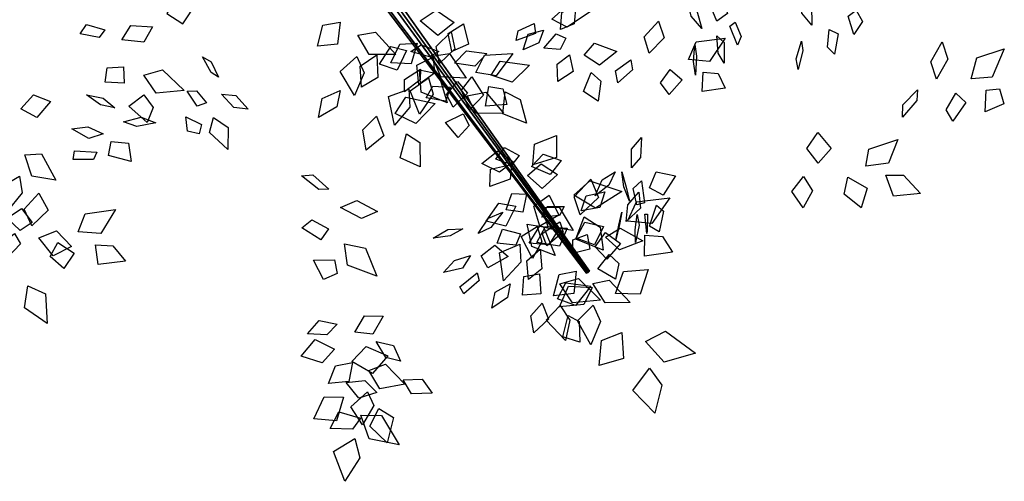
# Model space of a CAD drawing. Extents: x 22.83 to 32.54, y 27.09 to 36.86.
# Drawn here: x 26.77 to 30.78, y 28.58 to 30.46 of the extents above; entities that cross this region are included whole.
import ezdxf

# ---------------------------------------------------------------- set-up
doc = ezdxf.new("R2010")
doc.units = 0
doc.header["$LTSCALE"] = 10
doc.header["$MEASUREMENT"] = 0
doc.layers.get('0').update_dxf_attribs({"linetype": 'CONTINUOUS'})
doc.layers.add('3D-FEUILLES', color=93, linetype='CONTINUOUS')
doc.layers.add('3D-TRONC', color=24, linetype='CONTINUOUS')

# ---------------------------------------------------------------- blocks, each defined once
blk = doc.blocks.new('CELTI-20')
at = {"layer": '3D-FEUILLES', "color": 73}
for points in [[(0.537204, 4.009219, 0.923386), (0.508001, 4.055074, 0.86108), (0.555388, 4.098438, 0.765262), (0.617595, 4.043867, 0.870686)], [(0.522231, 3.934046, 0.987355), (0.435792, 3.916063, 0.9834), (0.352495, 4.000637, 0.909943), (0.478737, 4.006985, 0.928042)], [(0.602756, 3.903967, 1.046502), (0.619074, 3.957032, 0.960569), (0.709792, 3.942409, 0.946118), (0.680969, 3.898305, 1.031845)], [(1.029244, 3.794682, 1.652712), (0.99708, 3.859345, 1.634749), (1.033661, 3.95466, 1.615893), (1.092279, 3.860726, 1.663741)], [(0.586145, 3.807076, 1.158567), (0.533219, 3.754803, 1.20315), (0.43929, 3.760987, 1.173219), (0.492347, 3.813088, 1.113252)], [(1.032285, 3.705543, 1.641832), (0.964604, 3.685996, 1.6049), (0.87647, 3.774085, 1.58886), (0.979914, 3.782584, 1.638197)], [(0.659281, 3.756822, 1.171719), (0.699804, 3.773716, 1.106912), (0.786785, 3.751341, 1.109612), (0.740772, 3.730039, 1.188099)], [(1.103675, 3.659168, 1.681476), (1.110207, 3.7497, 1.666002), (1.192644, 3.76239, 1.673175), (1.172949, 3.675719, 1.690538)], [(1.107106, 3.525129, 1.686145), (1.073188, 3.457483, 1.667017), (0.994611, 3.468538, 1.626938), (1.030126, 3.546228, 1.636669)], [(1.182355, 3.495979, 1.683647), (1.217865, 3.554109, 1.66567), (1.297772, 3.55037, 1.677522), (1.257606, 3.479868, 1.69962)], [(0.514657, 3.370071, 1.079474), (0.478657, 3.388402, 1.016972), (0.508295, 3.43175, 0.927411), (0.570519, 3.424244, 1.030469)], [(2.070487, 3.213999, 4.982077), (1.99658, 3.269222, 4.948445), (2.023163, 3.418577, 4.916125), (2.112728, 3.319537, 4.964069)], [(0.597839, 3.325279, 1.205195), (0.597778, 3.365029, 1.122141), (0.677871, 3.388028, 1.11411), (0.66437, 3.350425, 1.195381)], [(2.161304, 3.277198, 4.974121), (2.200822, 3.352756, 4.939906), (2.31666, 3.377399, 4.890889), (2.272609, 3.256446, 4.965756)], [(0.689939, 3.243616, 1.338141), (0.721674, 3.266378, 1.279506), (0.800283, 3.283522, 1.287653), (0.764648, 3.256506, 1.358876)], [(0.612506, 3.253171, 1.31738), (0.58638, 3.195011, 1.362403), (0.510889, 3.159237, 1.332), (0.538537, 3.215668, 1.273323)], [(1.683221, 3.020058, 5.032235), (1.655048, 3.087651, 4.993829), (1.694891, 3.152104, 4.90685), (1.759819, 3.057238, 4.975747)], [(2.080906, 3.111091, 5.034448), (2.172844, 3.163895, 4.993447), (2.242113, 3.087218, 4.991422), (2.145829, 3.050744, 5.034999)], [(1.948879, 3.018354, 5.071911), (1.853214, 3.007401, 5.068182), (1.802222, 3.094178, 5.024421), (1.906733, 3.109678, 5.014248)], [(1.551187, 3.008354, 0.285238), (1.561109, 3.045692, 0.221631), (1.644221, 3.066112, 0.162859), (1.641623, 3.021405, 0.274857)], [(1.953501, 2.917397, 1.835396), (1.910948, 2.97083, 1.794642), (1.955599, 3.087637, 1.782515), (2.001892, 2.997079, 1.836024)], [(0.763487, 2.955074, 0.212952), (0.740019, 2.967072, 0.143355), (0.781652, 3.014643, 0.061), (0.819417, 3.017739, 0.175513)], [(0.980802, 2.940086, 4.760292), (0.958118, 2.997035, 4.719736), (0.999978, 3.049928, 4.642507), (1.052919, 2.971508, 4.714893)], [(1.500567, 2.951628, 0.333126), (1.430834, 2.947567, 0.295081), (1.40949, 3.025397, 0.198792), (1.502884, 3.015204, 0.26498)], [(1.662797, 2.931361, 5.073258), (1.574997, 2.92915, 5.083101), (1.501198, 3.044798, 5.057289), (1.627113, 3.02543, 5.048611)], [(1.605098, 2.982247, 0.067322), (1.601057, 2.992418, 0.001243), (1.662263, 3.020768, -0.063415), (1.6727, 3.024234, 0.044583)], [(1.760678, 2.879074, 4.980043), (1.70113, 2.916881, 4.975194), (1.706937, 3.022481, 4.93932), (1.781726, 2.953974, 4.95151)], [(2.03204, 2.957247, 1.853202), (2.078842, 3.013413, 1.839293), (2.181989, 3.019823, 1.829377), (2.117039, 2.927403, 1.871676)], [(0.822323, 2.924925, 0.355643), (0.834541, 2.964008, 0.273173), (0.909567, 3.000024, 0.282242), (0.884374, 2.960796, 0.35988)], [(1.621462, 2.954516, 0.205146), (1.655841, 2.980908, 0.134515), (1.725383, 2.999107, 0.157086), (1.68082, 2.974685, 0.22081)], [(1.817714, 2.924156, 4.946975), (1.833169, 2.976678, 4.909846), (1.896525, 2.991961, 4.844509), (1.890048, 2.908956, 4.912065)], [(2.013436, 2.796935, 5.121822), (1.96025, 2.855684, 5.128634), (2.000923, 2.974531, 5.13106), (2.061022, 2.877097, 5.120966)], [(2.115203, 2.883649, 4.366725), (2.116956, 2.935762, 4.31492), (2.19143, 2.974224, 4.255855), (2.202462, 2.903282, 4.350922)], [(0.960661, 2.863416, 4.800184), (0.882187, 2.859936, 4.801274), (0.817173, 2.959146, 4.764835), (0.92963, 2.944481, 4.769467)], [(1.585274, 2.936429, 0.13094), (1.533053, 2.893097, 0.10814), (1.489131, 2.909757, 0.005287), (1.56467, 2.961376, 0.053525)], [(1.535146, 2.920557, 0.414721), (1.591593, 2.95507, 0.350685), (1.666175, 2.927664, 0.377042), (1.601562, 2.902795, 0.435419)], [(1.743323, 2.871634, 5.102169), (1.756849, 2.946678, 5.033961), (1.838896, 2.923832, 4.996564), (1.8152, 2.859133, 5.069895)], [(0.769344, 2.898701, 0.282675), (0.718362, 2.839684, 0.267042), (0.641883, 2.850075, 0.167907), (0.722074, 2.923006, 0.206084)], [(0.894075, 2.859917, 0.508783), (0.934089, 2.887577, 0.457821), (1.004991, 2.917593, 0.482549), (0.959084, 2.885104, 0.545073)], [(1.585685, 2.902156, 0.307901), (1.543488, 2.855628, 0.339354), (1.491626, 2.82172, 0.288738), (1.540191, 2.865177, 0.247022)], [(1.639938, 2.894487, 0.355626), (1.689657, 2.907805, 0.318601), (1.751409, 2.922576, 0.354177), (1.69342, 2.906911, 0.400225)], [(1.725052, 2.765168, 4.959141), (1.733447, 2.842146, 4.930134), (1.813247, 2.89441, 4.86527), (1.820835, 2.77459, 4.924829)], [(2.072194, 2.814943, 4.402847), (1.999603, 2.817113, 4.372891), (1.966109, 2.914484, 4.303651), (2.065389, 2.892837, 4.354225)], [(1.96866, 2.920709, 5.068908), (2.046426, 2.921701, 5.029968), (2.09859, 2.836933, 5.037767), (2.006271, 2.832735, 5.085082)], [(2.092287, 2.837122, 5.106301), (2.128829, 2.899202, 5.087615), (2.210803, 2.918452, 5.026883), (2.171196, 2.811645, 5.06654)], [(0.822816, 2.856408, 0.470992), (0.796996, 2.794763, 0.511308), (0.737125, 2.746871, 0.466311), (0.767764, 2.807048, 0.413097)], [(1.030343, 2.814131, 4.836486), (1.047063, 2.876904, 4.772846), (1.123365, 2.856383, 4.74849), (1.097009, 2.802843, 4.815114)], [(1.460263, 2.850488, 0.501225), (1.391534, 2.817076, 0.517106), (1.33053, 2.832367, 0.454275), (1.405438, 2.86383, 0.426157)], [(1.664536, 2.688107, 4.978289), (1.582367, 2.720092, 4.9723), (1.564391, 2.857659, 4.956832), (1.672687, 2.79068, 4.966359)], [(1.81724, 2.77426, 1.867888), (1.743565, 2.776966, 1.842255), (1.724488, 2.853042, 1.800406), (1.808741, 2.85307, 1.817531)], [(1.937642, 2.833159, 1.873752), (2.023703, 2.8649, 1.865755), (2.068752, 2.795215, 1.876845), (1.980566, 2.777048, 1.886562)], [(1.784008, 2.807921, 5.016935), (1.833027, 2.843815, 4.962094), (1.880241, 2.788734, 4.945533), (1.828684, 2.764696, 5.00249)], [(2.115975, 2.766533, 4.468743), (2.163384, 2.818411, 4.411028), (2.240123, 2.789415, 4.421357), (2.183851, 2.747745, 4.477009)], [(1.503672, 2.797366, 0.543792), (1.564337, 2.799018, 0.508009), (1.627783, 2.767294, 0.546839), (1.556577, 2.764116, 0.591469)], [(1.724262, 2.74723, 5.182059), (1.669091, 2.692046, 5.219903), (1.575142, 2.722004, 5.214184), (1.627976, 2.782031, 5.161926)], [(1.708147, 2.743116, 5.082262), (1.643612, 2.734937, 5.106385), (1.595922, 2.794903, 5.087048), (1.662478, 2.805634, 5.051055)], [(1.008568, 2.708164, 4.913005), (0.957388, 2.66018, 4.944956), (0.874294, 2.684141, 4.92978), (0.924611, 2.735498, 4.884604)], [(1.766969, 2.592927, 5.035476), (1.733878, 2.655392, 5.036849), (1.794936, 2.748813, 5.040888), (1.825618, 2.651435, 5.037532)], [(2.01368, 2.703921, 5.134758), (2.084393, 2.744932, 5.092381), (2.122479, 2.679948, 5.055846), (2.052015, 2.651084, 5.104865)], [(1.786093, 2.684839, 5.163848), (1.818549, 2.715534, 5.099567), (1.898042, 2.680433, 5.076711), (1.861509, 2.642002, 5.15365)], [(1.90444, 2.637937, 5.176144), (1.828994, 2.640949, 5.195923), (1.796829, 2.723823, 5.196314), (1.876846, 2.72701, 5.165028)], [(1.822248, 2.693708, 1.865766), (1.891191, 2.685618, 1.853736), (1.919901, 2.611393, 1.868093), (1.837462, 2.618566, 1.883081)], [(1.854217, 2.569234, 4.250567), (1.834637, 2.634885, 4.210154), (1.918091, 2.728452, 4.202067), (1.927626, 2.626572, 4.254381)], [(2.0538, 2.67416, 4.540575), (1.988909, 2.634823, 4.55416), (1.921666, 2.662127, 4.504744), (1.991288, 2.702995, 4.478419)], [(1.065986, 2.653247, 4.906246), (1.099887, 2.677393, 4.850485), (1.172849, 2.646815, 4.839494), (1.134348, 2.616472, 4.906544)], [(1.708386, 2.598413, 5.008617), (1.764005, 2.668776, 4.9594), (1.838206, 2.619297, 4.932976), (1.776035, 2.561852, 4.987379)], [(1.722555, 2.672865, 5.079544), (1.763774, 2.671642, 5.032415), (1.802429, 2.611243, 5.027434), (1.753855, 2.610582, 5.08425)], [(1.844626, 2.609725, 5.02734), (1.891067, 2.654582, 5.012948), (1.96999, 2.651366, 4.965227), (1.909511, 2.569289, 4.998413)], [(1.94117, 2.578388, 4.271274), (2.005233, 2.614521, 4.259928), (2.104233, 2.584104, 4.252684), (2.009478, 2.520081, 4.291047)], [(2.102355, 2.614983, 4.562909), (2.15781, 2.628627, 4.52316), (2.225122, 2.591811, 4.54536), (2.160353, 2.573954, 4.594194)], [(1.131821, 2.474123, 2.670268), (1.070099, 2.489312, 2.637339), (1.061064, 2.58642, 2.580121), (1.14182, 2.548261, 2.632274)], [(1.18382, 2.531496, 2.646947), (1.197998, 2.581446, 2.604637), (1.2759, 2.608457, 2.560678), (1.266245, 2.536708, 2.641571)], [(1.634351, 2.481615, 5.076885), (1.568885, 2.501374, 5.088611), (1.559632, 2.579796, 5.085655), (1.631214, 2.564033, 5.064026)], [(1.675166, 2.483215, 4.276117), (1.608066, 2.512243, 4.248779), (1.618478, 2.590761, 4.208413), (1.696702, 2.560667, 4.227574)], [(1.626934, 2.484056, 5.05872), (1.548175, 2.451727, 5.075247), (1.475906, 2.517152, 5.059325), (1.557695, 2.556399, 5.029394)], [(1.745641, 2.513185, 5.0479), (1.818416, 2.531706, 5.015352), (1.839294, 2.466337, 4.98657), (1.76895, 2.458408, 5.024895)], [(1.900893, 2.562671, 5.147149), (1.951777, 2.565428, 5.098503), (1.977496, 2.493541, 5.071848), (1.916767, 2.487691, 5.129727)], [(2.0527, 2.457506, 0.61293), (1.989343, 2.48913, 0.576703), (2.006741, 2.55877, 0.47359), (2.08422, 2.504453, 0.538811)], [(1.80837, 2.49552, 4.286387), (1.900302, 2.494814, 4.281285), (1.917402, 2.413528, 4.291703), (1.828233, 2.427652, 4.298814)], [(2.122488, 2.474012, 0.558796), (2.146582, 2.495208, 0.491649), (2.223376, 2.462906, 0.429698), (2.204771, 2.435127, 0.545591)], [(2.647808, 2.396278, 1.27253), (2.610699, 2.464732, 1.277934), (2.644069, 2.526349, 1.223228), (2.683103, 2.451817, 1.205533)], [(2.852644, 2.304392, 5.423087), (2.816666, 2.380832, 5.397141), (2.892283, 2.49778, 5.406749), (2.924244, 2.37793, 5.437069)], [(1.157554, 2.419504, 2.729411), (1.213092, 2.462609, 2.68554), (1.276473, 2.424104, 2.698839), (1.214704, 2.391648, 2.74096)], [(1.975871, 2.407067, 0.790876), (1.901237, 2.417543, 0.811181), (1.853939, 2.458808, 0.748228), (1.931879, 2.44245, 0.715831)], [(1.059038, 2.290731, 4.179233), (0.985304, 2.320428, 4.176386), (0.962004, 2.418174, 4.10097), (1.060298, 2.361173, 4.118179)], [(1.616697, 2.416771, 5.051707), (1.664432, 2.406546, 5.012484), (1.672465, 2.338242, 4.991577), (1.614941, 2.348237, 5.038257)], [(1.663941, 2.404561, 5.03979), (1.719406, 2.426566, 4.989125), (1.783421, 2.365362, 4.973967), (1.718496, 2.33656, 5.034683)], [(2.070588, 2.418744, 0.696575), (2.132211, 2.412312, 0.628464), (2.181905, 2.350863, 0.656084), (2.118227, 2.36938, 0.717756)], [(2.795745, 2.357861, 1.143109), (2.803058, 2.427912, 1.106149), (2.906455, 2.450413, 1.03842), (2.877122, 2.356397, 1.097645)], [(1.081521, 2.341443, 2.781425), (1.016422, 2.31529, 2.785013), (0.965033, 2.353496, 2.737045), (1.035809, 2.381165, 2.722468)], [(1.104869, 2.33305, 4.114565), (1.103122, 2.375965, 4.053789), (1.155791, 2.3755, 3.964321), (1.179813, 2.313526, 4.064976)], [(1.409413, 2.250123, 5.275806), (1.410171, 2.318826, 5.249693), (1.485186, 2.384247, 5.225059), (1.494013, 2.281802, 5.285219)], [(1.651411, 2.406159, 4.272083), (1.713375, 2.374339, 4.261531), (1.713493, 2.294551, 4.274701), (1.638496, 2.330252, 4.28786)], [(2.675925, 2.252902, 5.089501), (2.621975, 2.302264, 5.058205), (2.660929, 2.409693, 5.00599), (2.722485, 2.325921, 5.054981)], [(2.948466, 2.324729, 5.442367), (3.011704, 2.377525, 5.435216), (3.124245, 2.364326, 5.413598), (3.034562, 2.269757, 5.444833)], [(1.986643, 2.342192, 0.83771), (2.036048, 2.308046, 0.80088), (2.074915, 2.249939, 0.841532), (2.016437, 2.289175, 0.8875)], [(2.584498, 2.352285, 1.296505), (2.597399, 2.291947, 1.262502), (2.555734, 2.228035, 1.289315), (2.538609, 2.29883, 1.331351)], [(2.756002, 2.286912, 5.067041), (2.794744, 2.334478, 5.024911), (2.885533, 2.32823, 4.97494), (2.840574, 2.252197, 5.057079)], [(1.372864, 2.169283, 5.273724), (1.305453, 2.177388, 5.234209), (1.267167, 2.291364, 5.203533), (1.360909, 2.259378, 5.258961)], [(2.672891, 2.174327, 5.440178), (2.592042, 2.199979, 5.422102), (2.586854, 2.295522, 5.397581), (2.679236, 2.272663, 5.405864)], [(2.741445, 2.32244, 1.211048), (2.794242, 2.266697, 1.160221), (2.760572, 2.191777, 1.176398), (2.718635, 2.255773, 1.224843)], [(2.864718, 2.30789, 1.114489), (2.919774, 2.298678, 1.065272), (2.957716, 2.216171, 1.014956), (2.8809, 2.217601, 1.107942)], [(1.10686, 2.233456, 4.236255), (1.14163, 2.256689, 4.154222), (1.201408, 2.198979, 4.143999), (1.161771, 2.188647, 4.224766)], [(1.114122, 2.279433, 2.800704), (1.169526, 2.285827, 2.770543), (1.222193, 2.240959, 2.79313), (1.156971, 2.231604, 2.830373)], [(1.419269, 2.180802, 4.276952), (1.402226, 2.235793, 4.229794), (1.45209, 2.279654, 4.149992), (1.49654, 2.204164, 4.232905)], [(1.491955, 2.118269, 4.548288), (1.44554, 2.181232, 4.541031), (1.490035, 2.282457, 4.48472), (1.540535, 2.182619, 4.503825)], [(1.391896, 2.108375, 4.322543), (1.312436, 2.109516, 4.319164), (1.255116, 2.20988, 4.269908), (1.367403, 2.189018, 4.282693)], [(2.817809, 2.208766, 5.446103), (2.918076, 2.2256, 5.434708), (2.950836, 2.139147, 5.424467), (2.851651, 2.136688, 5.441236)], [(1.414255, 2.102021, 5.322356), (1.460552, 2.17679, 5.299201), (1.538716, 2.152705, 5.311309), (1.482469, 2.087306, 5.334954)], [(1.56486, 2.136544, 4.501105), (1.597578, 2.179318, 4.451081), (1.660995, 2.160601, 4.372709), (1.628797, 2.086569, 4.460314)], [(2.560437, 2.132916, 5.200753), (2.482739, 2.138618, 5.205516), (2.45043, 2.20749, 5.159519), (2.534507, 2.20183, 5.142466)], [(2.674609, 2.179053, 5.147496), (2.751111, 2.199706, 5.100604), (2.79514, 2.12885, 5.10761), (2.717705, 2.122005, 5.154067)], [(1.395134, 2.013516, 4.685327), (1.328423, 2.03503, 4.717413), (1.301435, 2.11395, 4.689983), (1.369827, 2.092771, 4.644329)], [(1.457081, 2.057993, 4.367614), (1.481447, 2.114483, 4.299107), (1.558496, 2.087205, 4.281008), (1.524823, 2.040838, 4.351133)], [(2.255474, 1.93547, 4.312478), (2.233564, 2.021084, 4.313478), (2.314988, 2.112435, 4.246305), (2.326962, 1.985747, 4.256876)], [(1.410046, 1.918973, 2.758787), (1.369068, 1.977263, 2.723435), (1.42884, 2.083236, 2.692104), (1.470022, 1.988416, 2.742305)], [(1.482628, 1.896774, 3.228685), (1.463927, 1.974072, 3.230109), (1.554534, 2.058134, 3.252659), (1.561417, 1.943633, 3.245644)], [(1.491494, 2.040207, 4.598374), (1.549811, 2.04982, 4.52926), (1.573968, 1.971775, 4.51654), (1.51811, 1.9756, 4.586291)], [(1.740455, 1.965507, 4.896231), (1.747895, 2.029322, 4.844175), (1.836692, 2.074671, 4.78616), (1.840259, 1.984396, 4.885153)], [(2.562226, 2.053219, 5.213542), (2.620457, 2.035967, 5.177837), (2.650695, 1.962958, 5.195012), (2.581245, 1.98125, 5.238765)], [(2.658793, 2.088577, 5.417921), (2.730672, 2.068072, 5.394673), (2.744873, 1.97954, 5.388837), (2.658362, 2.001256, 5.416685)], [(1.357741, 1.983438, 5.339755), (1.298329, 1.936658, 5.324765), (1.234952, 1.976016, 5.278469), (1.30047, 2.029804, 5.283427)], [(1.686754, 1.8871, 4.926819), (1.607047, 1.896761, 4.889887), (1.578137, 2.01502, 4.821577), (1.68569, 1.979872, 4.880753)], [(1.424175, 1.959469, 4.452528), (1.367733, 1.917006, 4.485746), (1.286245, 1.944574, 4.463326), (1.342764, 1.989291, 4.416447)], [(1.496119, 1.944619, 2.756135), (1.54739, 1.990562, 2.727869), (1.645317, 1.977548, 2.695939), (1.576857, 1.900675, 2.758811)], [(2.129756, 1.855596, 4.477811), (2.074619, 1.903294, 4.524781), (2.076782, 1.999048, 4.500629), (2.131918, 1.952144, 4.438295)], [(1.301893, 1.811719, 3.243239), (1.234764, 1.851349, 3.247157), (1.246873, 1.939398, 3.249074), (1.323474, 1.902788, 3.235518)], [(1.3811, 1.935339, 4.692376), (1.417271, 1.91119, 4.638063), (1.431871, 1.832679, 4.639462), (1.388548, 1.859142, 4.7052)], [(1.411268, 1.92464, 5.345756), (1.468832, 1.958001, 5.325386), (1.53736, 1.921155, 5.343428), (1.470096, 1.87946, 5.368643)], [(1.572261, 1.893286, 3.233892), (1.637145, 1.929459, 3.22942), (1.729809, 1.905495, 3.189199), (1.636202, 1.832051, 3.209021)], [(2.331942, 1.927831, 4.248748), (2.377068, 1.962809, 4.188934), (2.4236, 1.923334, 4.091039), (2.370829, 1.852439, 4.19179)], [(1.479024, 1.900243, 4.453982), (1.517853, 1.917558, 4.397805), (1.590155, 1.881555, 4.393832), (1.545667, 1.859284, 4.461634)], [(1.389225, 1.840981, 2.806774), (1.475419, 1.856055, 2.778114), (1.509465, 1.779929, 2.785464), (1.423889, 1.778655, 2.81507)], [(1.729827, 1.823399, 4.997349), (1.788835, 1.88509, 4.940966), (1.872961, 1.84733, 4.953178), (1.804627, 1.797767, 5.007939)], [(2.22851, 1.850225, 4.366272), (2.283193, 1.841572, 4.280239), (2.272929, 1.751327, 4.260172), (2.226622, 1.772868, 4.34687)], [(1.43554, 1.815597, 3.232121), (1.524812, 1.81639, 3.209586), (1.534537, 1.740555, 3.175487), (1.449743, 1.750348, 3.205741)], [(1.46698, 1.608888, 6.222596), (1.423383, 1.668511, 6.195842), (1.469773, 1.783515, 6.200239), (1.51699, 1.685535, 6.232697)], [(2.082792, 1.779591, 4.485868), (2.102235, 1.743879, 4.418978), (2.083871, 1.655968, 4.416148), (2.059625, 1.696124, 4.496961)], [(1.651449, 1.715694, 5.064274), (1.575899, 1.673782, 5.071813), (1.504524, 1.713374, 5.016181), (1.586171, 1.758123, 4.994804)], [(1.546871, 1.643391, 6.23998), (1.593446, 1.699706, 6.232113), (1.694315, 1.706114, 6.214832), (1.631118, 1.609917, 6.245564)], [(1.701772, 1.644421, 5.085132), (1.766914, 1.660958, 5.044999), (1.83941, 1.613681, 5.069141), (1.763098, 1.591956, 5.118495)], [(1.452003, 1.520594, 6.24673), (1.536964, 1.551556, 6.237086), (1.580132, 1.481213, 6.232106), (1.49362, 1.463185, 6.245916)], [(1.928392, 1.216228, 4.103382), (1.907226, 1.271076, 4.141832), (1.935661, 1.340745, 4.114645), (1.955414, 1.285851, 4.063813)], [(2.028358, 1.229311, 3.953964), (2.038534, 1.300045, 3.94976), (2.11976, 1.339693, 3.881819), (2.090836, 1.241961, 3.899408)], [(2.07585, 1.1969, 3.8971), (2.113621, 1.206277, 3.842588), (2.125444, 1.158155, 3.763372), (2.075374, 1.126118, 3.854209)], [(1.871068, 1.174714, 4.119827), (1.867299, 1.139211, 4.067429), (1.826352, 1.079369, 4.07371), (1.829425, 1.120274, 4.137317)], [(1.987955, 1.17651, 4.006147), (2.016576, 1.14928, 3.9333), (1.979061, 1.084435, 3.925272), (1.960685, 1.118658, 3.996925)], [(2.706786, 1.025636, 2.712124), (2.679159, 1.091395, 2.690887), (2.713003, 1.166002, 2.627113), (2.774547, 1.071727, 2.6704)], [(1.998577, 0.896977, 5.622471), (1.946227, 0.956455, 5.629436), (1.982374, 1.073051, 5.599716), (2.042057, 0.97493, 5.595564)], [(2.206546, 0.906626, 0.774564), (2.157601, 0.963802, 0.795242), (2.15123, 1.027573, 0.733634), (2.19895, 0.964099, 0.700685)], [(2.300972, 0.897001, 0.598205), (2.275676, 0.963701, 0.563023), (2.337199, 1.006298, 0.462102), (2.357266, 0.912603, 0.525549)], [(2.691464, 0.939154, 2.731085), (2.612549, 0.932306, 2.738311), (2.542106, 1.036325, 2.736773), (2.656071, 1.0253, 2.726904)], [(2.070672, 0.932542, 5.582336), (2.100079, 0.989377, 5.544344), (2.165987, 0.99551, 5.464361), (2.139725, 0.898965, 5.531729)], [(2.978722, 0.852365, 5.014434), (2.976593, 0.931244, 5.024444), (3.082245, 0.99137, 5.056184), (3.06516, 0.879445, 5.036485)], [(2.783895, 0.806231, 5.019471), (2.72648, 0.858448, 5.027779), (2.75671, 0.941228, 5.039469), (2.82424, 0.890996, 5.021917)], [(2.765923, 0.883926, 2.746072), (2.775643, 0.963354, 2.700522), (2.850399, 0.953236, 2.664224), (2.831139, 0.881572, 2.716134)], [(2.170297, 0.850079, 0.819359), (2.184996, 0.792544, 0.781451), (2.174295, 0.722406, 0.820254), (2.156061, 0.789572, 0.867461)], [(2.286716, 0.854252, 0.680596), (2.329642, 0.809902, 0.612269), (2.325028, 0.730352, 0.637936), (2.288772, 0.785214, 0.700201)], [(2.36501, 0.863926, 0.544552), (2.398442, 0.865174, 0.478075), (2.435257, 0.791305, 0.415094), (2.400533, 0.780345, 0.530086)], [(1.909664, 0.752836, 5.729377), (1.840358, 0.760429, 5.764467), (1.806268, 0.84209, 5.755954), (1.877291, 0.83827, 5.707653)], [(2.004821, 0.808312, 5.652777), (2.063048, 0.839497, 5.588627), (2.094353, 0.768227, 5.557823), (2.037417, 0.750253, 5.625915)], [(2.504518, 0.605747, 2.948792), (2.471263, 0.665008, 2.907453), (2.541815, 0.763954, 2.875567), (2.571131, 0.669163, 2.933552)], [(2.752963, 0.758697, 2.792438), (2.705195, 0.701077, 2.814583), (2.619649, 0.725258, 2.814174), (2.665198, 0.789802, 2.780245)], [(2.739732, 0.754367, 4.976134), (2.790151, 0.724204, 4.937257), (2.76876, 0.655007, 4.901288), (2.706976, 0.689125, 4.947014)], [(2.810893, 0.709468, 2.765254), (2.839224, 0.749822, 2.714933), (2.912068, 0.726071, 2.689064), (2.8803, 0.676364, 2.748999)], [(1.902388, 0.673383, 5.717023), (1.941204, 0.666029, 5.658692), (1.962859, 0.590054, 5.641414), (1.916581, 0.596286, 5.711355)], [(2.592393, 0.624286, 2.951569), (2.64926, 0.664338, 2.925105), (2.747844, 0.641801, 2.901607), (2.668764, 0.574295, 2.96275)], [(2.34292, 0.508009, 3.015458), (2.269339, 0.528305, 2.99914), (2.264102, 0.602854, 2.950995), (2.347172, 0.581599, 2.957275)]]:
    blk.add_3dface(points, dxfattribs=at)
at = {"layer": '3D-TRONC', "color": 43}
for points in [[(0.741632, 0.721658, 4.795112), (0.782923, 0.705159, 4.758495), (1.920699, 2.879412, 5.11982), (1.91448, 2.881897, 5.125335)], [(0.75742, 0.705632, 4.848141), (0.741632, 0.721658, 4.795112), (1.91448, 2.881897, 5.125335), (1.916858, 2.879483, 5.133322)], [(0.808469, 0.679228, 4.8443), (0.75742, 0.705632, 4.848141), (1.916858, 2.879483, 5.133322), (1.924547, 2.875506, 5.132743)], [(0.782923, 0.705159, 4.758495), (0.824232, 0.678935, 4.788895), (1.926921, 2.875462, 5.124399), (1.920699, 2.879412, 5.11982)], [(0.824232, 0.678935, 4.788895), (0.808469, 0.679228, 4.8443), (1.924547, 2.875506, 5.132743), (1.926921, 2.875462, 5.124399)], [(1.419308, 0.988291, 1.920895), (1.409086, 0.899885, 1.929632), (1.731858, 0.870785, 1.926396), (1.740814, 0.948241, 1.918807)]]:
    blk.add_3dface(points, dxfattribs=at)

msp = doc.modelspace()

# ---------------------------------------------------------------- block references
at = {"rotation": 243.8103121258519}
msp.add_blockref('CELTI-20', (27.3505, 32.4235, -0.17), dxfattribs=at)

doc.saveas('drawing.dxf')
